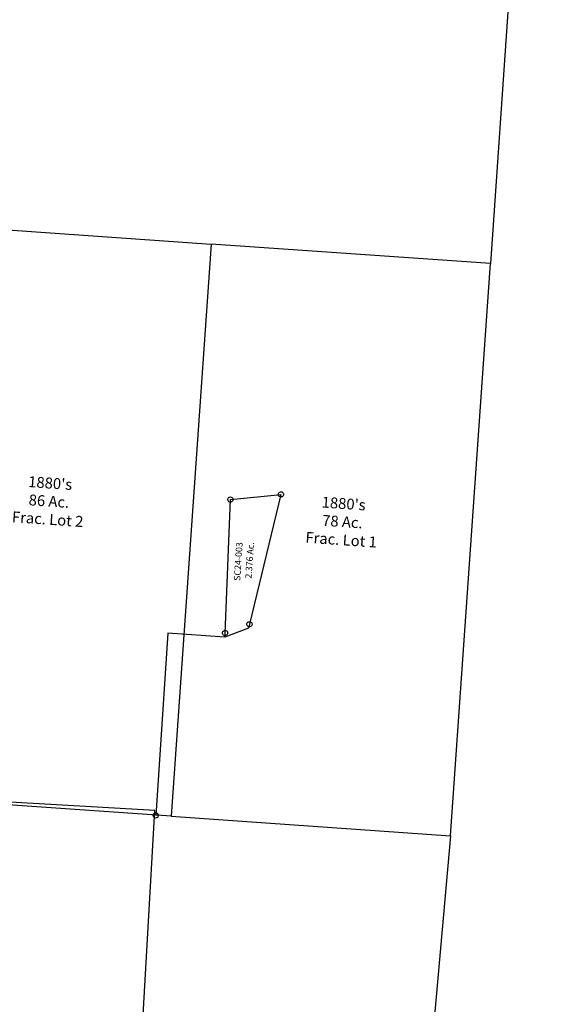
# Model space of a CAD drawing. Units: feet. Extents: x 1897922 to 1934293, y 489083 to 542520.
# Drawn here: x 1929388 to 1931833, y 513373 to 517904 of the extents above; entities that cross this region are included whole.
import ezdxf
from ezdxf.enums import TextEntityAlignment as Align

# ---------------------------------------------------------------- set-up
doc = ezdxf.new("R2010")
doc.units = ezdxf.units.FT
doc.header["$MEASUREMENT"] = 0
doc.linetypes.add('PHANTOM2', pattern=[1.25, 0.625, -0.125, 0.125, -0.125, 0.125, -0.125])
for name, color, linetype in [("1880's", 4, 'PHANTOM2'), ('DEED', 30, 'CONTINUOUS'), ('SURVEY', 2, 'CONTINUOUS'), ('TWP LINES', 1, 'CONTINUOUS')]:
    doc.layers.add(name, color=color, linetype=linetype)
doc.styles.get("Standard").update_dxf_attribs({"font": 'romans.shx', "height": 20})

# ---------------------------------------------------------------- blocks, each defined once
blk = doc.blocks.new('SALT CREEKSCA$C365F4D59')
at = {"layer": 'SURVEY', "color": 2}
for p, q in [((246.1, 1473.2), (476.1, 1512.3)), ((476.1, 1512.3), (371.6, 906.4)), ((464.1, 1512.3), (464.6, 1515.4)), ((464.6, 1509.1), (464.1, 1512.3)), ((464.6, 1515.4), (465.8, 1518.3)), ((465.8, 1506.3), (464.6, 1509.1)), ((465.8, 1518.3), (467.7, 1520.7)), ((467.7, 1503.9), (465.8, 1506.3)), ((467.7, 1520.7), (470.1, 1522.6)), ((470.1, 1501.9), (467.7, 1503.9)), ((470.1, 1522.6), (473, 1523.8)), ((473, 1500.7), (470.1, 1501.9)), ((473, 1523.8), (476.1, 1524.3)), ((476.1, 1500.3), (473, 1500.7)), ((476.1, 1524.3), (479.2, 1523.8)), ((479.2, 1500.7), (476.1, 1500.3)), ((479.2, 1523.8), (482.1, 1522.6)), ((482.1, 1501.9), (479.2, 1500.7)), ((482.1, 1522.6), (484.5, 1520.7)), ((484.5, 1503.9), (482.1, 1501.9)), ((484.5, 1520.7), (486.4, 1518.3)), ((486.4, 1506.3), (484.5, 1503.9)), ((486.4, 1518.3), (487.6, 1515.4)), ((487.6, 1509.1), (486.4, 1506.3)), ((487.6, 1515.4), (488.1, 1512.3)), ((488.1, 1512.3), (487.6, 1509.1)), ((234.1, 1473.2), (234.5, 1476.3)), ((234.5, 1470), (234.1, 1473.2)), ((234.5, 1476.3), (235.7, 1479.2)), ((235.7, 1467.2), (234.5, 1470)), ((235.7, 1479.2), (237.7, 1481.6)), ((237.7, 1464.8), (235.7, 1467.2)), ((237.7, 1481.6), (240.1, 1483.5)), ((240.1, 1462.8), (237.7, 1464.8)), ((240.1, 1483.5), (242.9, 1484.7)), ((242.9, 1461.6), (240.1, 1462.8)), ((242.9, 1484.7), (246.1, 1485.2)), ((246.1, 1461.2), (242.9, 1461.6)), ((246.1, 1485.2), (249.2, 1484.7)), ((262.4, 858.8), (246.1, 1473.2)), ((249.2, 1461.6), (246.1, 1461.2)), ((249.2, 1484.7), (252.1, 1483.5)), ((252.1, 1462.8), (249.2, 1461.6)), ((252.1, 1483.5), (254.5, 1481.6)), ((254.5, 1464.8), (252.1, 1462.8)), ((254.5, 1481.6), (256.4, 1479.2)), ((256.4, 1467.2), (254.5, 1464.8)), ((256.4, 1479.2), (257.6, 1476.3)), ((257.6, 1470), (256.4, 1467.2)), ((257.6, 1476.3), (258.1, 1473.2)), ((258.1, 1473.2), (257.6, 1470)), ((359.6, 906.4), (360, 909.5)), ((360, 903.2), (359.6, 906.4)), ((360, 909.5), (361.2, 912.4)), ((361.2, 912.4), (363.2, 914.8)), ((363.2, 914.8), (365.6, 916.7)), ((365.6, 916.7), (368.4, 917.9)), ((371.6, 906.4), (368.3, 887.6)), ((368.4, 917.9), (371.6, 918.4)), ((371.6, 918.4), (374.7, 917.9)), ((374.7, 917.9), (377.6, 916.7)), ((377.6, 916.7), (380, 914.8)), ((380, 914.8), (381.9, 912.4)), ((381.9, 912.4), (383.1, 909.5)), ((383.1, 909.5), (383.6, 906.4)), ((383.6, 906.4), (383.1, 903.2)), ((250.4, 858.8), (250.9, 861.9)), ((250.9, 861.9), (252.1, 864.8)), ((252.1, 864.8), (254, 867.2)), ((254, 867.2), (256.4, 869.1)), ((256.4, 869.1), (259.3, 870.3)), ((259.3, 870.3), (262.4, 870.8)), ((262.4, 870.8), (265.5, 870.3)), ((368.3, 887.6), (262.9, 840.2)), ((265.5, 870.3), (268.4, 869.1)), ((268.4, 869.1), (270.8, 867.2)), ((270.8, 867.2), (272.7, 864.8)), ((272.7, 864.8), (273.9, 861.9)), ((273.9, 861.9), (274.4, 858.8)), ((361.2, 900.4), (360, 903.2)), ((363.2, 898), (361.2, 900.4)), ((365.6, 896), (363.2, 898)), ((368.4, 894.8), (365.6, 896)), ((371.6, 894.4), (368.4, 894.8)), ((374.7, 894.8), (371.6, 894.4)), ((377.6, 896), (374.7, 894.8)), ((380, 898), (377.6, 896)), ((381.9, 900.4), (380, 898)), ((383.1, 903.2), (381.9, 900.4)), ((0, 840.2), (0, 0)), ((262.9, 840.2), (0, 840.2)), ((250.9, 855.7), (250.4, 858.8)), ((252.1, 852.8), (250.9, 855.7)), ((254, 850.4), (252.1, 852.8)), ((256.4, 848.5), (254, 850.4)), ((259.3, 847.3), (256.4, 848.5)), ((262.4, 846.8), (259.3, 847.3)), ((262.9, 840.2), (262.4, 858.8)), ((265.5, 847.3), (262.4, 846.8)), ((268.4, 848.5), (265.5, 847.3)), ((270.8, 850.4), (268.4, 848.5)), ((272.7, 852.8), (270.8, 850.4)), ((273.9, 855.7), (272.7, 852.8)), ((274.4, 858.8), (273.9, 855.7)), ((-12, 0), (-11.5, 3.1)), ((-11.5, -3.1), (-12, 0)), ((-11.5, 3.1), (-10.3, 6)), ((-10.3, 6), (-8.4, 8.4)), ((-8.4, 8.4), (-6, 10.3)), ((-6, 10.3), (-3.1, 11.5)), ((-3.1, 11.5), (0, 12)), ((0, 12), (3.1, 11.5)), ((3.1, 11.5), (6, 10.3)), ((6, 10.3), (8.4, 8.4)), ((8.4, 8.4), (10.3, 6)), ((10.3, 6), (11.5, 3.1)), ((11.5, 3.1), (12, 0)), ((12, 0), (11.5, -3.1)), ((-10.3, -6), (-11.5, -3.1)), ((-8.4, -8.4), (-10.3, -6)), ((-6, -10.3), (-8.4, -8.4)), ((-3.1, -11.5), (-6, -10.3)), ((0, -12), (-3.1, -11.5)), ((3.1, -11.5), (0, -12)), ((6, -10.3), (3.1, -11.5)), ((8.4, -8.4), (6, -10.3)), ((10.3, -6), (8.4, -8.4)), ((11.5, -3.1), (10.3, -6))]:
    blk.add_line(p, q, dxfattribs=at)
blk.add_text('2.376 Ac.', height=30, rotation=90, dxfattribs=at).set_placement((367.7, 1199.8), align=Align.CENTER)
at = {"layer": 'SURVEY', "color": 1, "ltscale": 200, "insert": (304.6, 1191.1), "char_height": 30, "width": 240.728, "attachment_point": 5, "rotation": 90.1586}
blk.add_mtext('SC24-003', dxfattribs=at)
blk = doc.blocks.new('A$C6c077406')
at = {"layer": "1880's", "color": 4, "linetype": 'Continuous'}
for points in [[(184.2, 2633.6), (1599.7, 2534.6), (1415.5, -99), (0, 0), (184.2, 2633.6)], [(2883.6, 2444.8), (1599.7, 2534.6), (1415.5, -99), (2699.4, -188.8), (2883.6, 2444.8)]]:
    blk.add_lwpolyline(points, dxfattribs=at)
at = {"layer": "1880's", "color": 4, "linetype": 'Continuous', "char_height": 50, "attachment_point": 5, "rotation": 356}
for s, insert in [("1880's\\P86 Ac.\\PFrac. Lot 2", (853, 1351.2)), ("1880's\\P78 Ac.\\PFrac. Lot 1", (2202.7, 1256.9))]:
    blk.add_mtext_dynamic_manual_height_columns(s, width=758.968, gutter_width=2000, heights=[0], dxfattribs=dict(at, insert=insert))
blk = doc.blocks.new('A$C8da498be')
at = {"layer": 'DEED', "ltscale": 200}
blk.add_lwpolyline([(726.1, -41.8), (876, 2594), (184.1, 2633.3), (34.2, -2.4)], close=True, dxfattribs=at)
at = {"layer": 'DEED', "ltscale": 200, "insert": (480.7, 1433), "char_height": 50, "attachment_point": 5, "rotation": 356}
blk.add_mtext_dynamic_manual_height_columns('Deed\\P40 Ac.', width=758.968, gutter_width=2000, heights=[0], dxfattribs=at)

msp = doc.modelspace()

# ---------------------------------------------------------------- linework, layer by layer
at = {"layer": 'TWP LINES', "color": 254}
for p, q in [((1931832.6, 520812), (1931553, 516782.1)), ((1931368.9, 514148.6), (1931136.4, 511531.1))]:
    msp.add_line(p, q, dxfattribs=at)

# ---------------------------------------------------------------- block references
at = {"layer": "1880's"}
msp.add_blockref('A$C6c077406', (1928669.4, 514337.3), dxfattribs=at)
at = {"layer": 'DEED'}
msp.add_blockref('A$C8da498be', (1929133.6, 511670.8), dxfattribs=at)
at = {"layer": 'SURVEY', "ltscale": 200, "rotation": 356.1790270304463}
msp.add_blockref('SALT CREEKSCA$C365F4D59', (1930013.3, 514242.3), dxfattribs=at)

doc.saveas('drawing.dxf')
